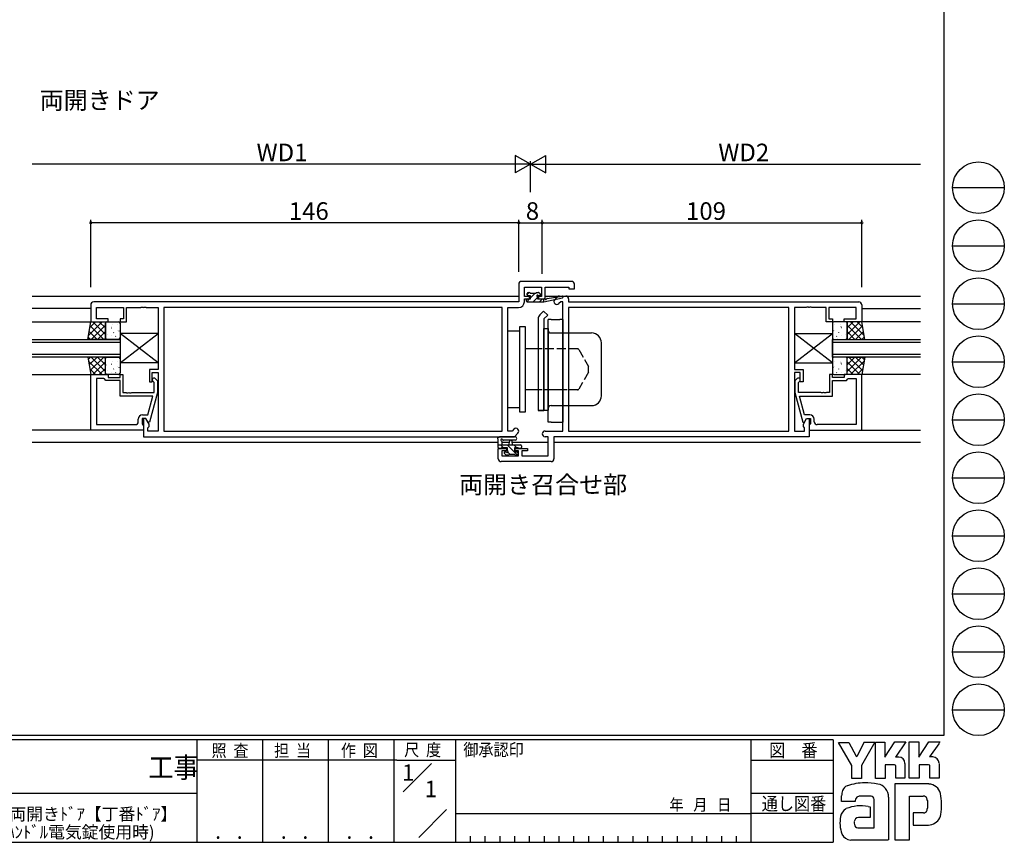
# Model space of a CAD drawing. Extents: x 0 to 793, y 0 to 564.
# Drawn here: x 458 to 793, y 0 to 281 of the extents above; entities that cross this region are included whole.
import ezdxf
from ezdxf.enums import TextEntityAlignment as Align

# ---------------------------------------------------------------- set-up
doc = ezdxf.new("R2010")
doc.units = 0
doc.linetypes.add('YCENTER_1', pattern=[13, 10, -1, 1, -1])
doc.linetypes.add('YHIDDEN_1', pattern=[4, 3, -1])
for name, color, linetype in [('USER1', 3, 'CONTINUOUS'), ('YKK_11', 7, 'CONTINUOUS'), ('YKK_12', 2, 'CONTINUOUS'), ('YKK_13', 4, 'CONTINUOUS'), ('YKK_D', 6, 'CONTINUOUS'), ('YKK_ZWAK', 7, 'CONTINUOUS')]:
    doc.layers.add(name, color=color, linetype=linetype)
doc.styles.get("Standard").update_dxf_attribs({"font": 'ROMANS.SHX', "bigfont": 'EXTFONT.SHX'})
doc.styles.add('YKK_OSSTYLE1', font='romans.shx', dxfattribs={"width": 0.9, "bigfont": 'EXTFONT.SHX'})

# ---------------------------------------------------------------- blocks, each defined once
blk = doc.blocks.new('A201')
at = {"layer": 'YKK_ZWAK', "color": 254, "linetype": 'Continuous'}
for p, q in [((571, 410), (571, 35)), ((571, 35), (21, 35)), ((544, 34), (21, 34)), ((389, 34), (389, 9)), ((437, 34), (437, 9)), ((452, 34), (452, 9)), ((524, 34), (524, 9)), ((544, 34), (544, 9)), ((548.59, 27.71), (545.31, 33.35)), ((545.31, 33.35), (547.82, 33.35)), ((547.82, 33.35), (549.62, 29.99)), ((551.6, 33.43), (549.77, 29.88)), ((554.19, 33.43), (550.95, 27.7)), ((551.6, 33.43), (554.19, 33.43)), ((554.33, 24.55), (554.33, 33.41)), ((554.33, 33.41), (556.63, 33.41)), ((556.63, 29.77), (559.04, 33.45)), ((556.63, 33.41), (556.63, 29.77)), ((559.04, 33.45), (561.77, 33.45)), ((561.77, 33.45), (559.24, 29.78)), ((562.55, 24.63), (562.55, 33.49)), ((562.55, 33.49), (564.89, 33.49)), ((564.89, 29.78), (567.34, 33.49)), ((564.89, 33.49), (564.89, 29.78)), ((567.34, 33.49), (570.04, 33.49)), ((569.77, 33.02), (567.54, 29.84)), ((570.04, 33.49), (569.77, 33.02)), ((549.62, 29.99), (549.77, 29.88)), ((559.99, 29.78), (559.24, 29.78)), ((568.29, 29.84), (567.54, 29.84)), ((548.59, 24.53), (548.59, 27.71)), ((550.95, 27.7), (550.95, 24.53)), ((558.98, 27.87), (556.7, 27.87)), ((556.7, 27.87), (556.7, 24.55)), ((559.29, 27.75), (558.98, 27.87)), ((559.29, 24.61), (559.29, 27.75)), ((561.53, 28.24), (561.53, 24.61)), ((567.26, 27.89), (564.99, 27.89)), ((564.99, 27.89), (564.99, 24.63)), ((567.57, 27.77), (567.26, 27.89)), ((567.57, 24.65), (567.57, 27.77)), ((569.83, 28.24), (569.83, 24.65)), ((550.95, 24.53), (548.59, 24.53)), ((556.7, 24.55), (554.33, 24.55)), ((561.53, 24.61), (559.29, 24.61)), ((564.99, 24.63), (562.55, 24.63)), ((567.57, 24.68), (567.61, 24.65)), ((569.83, 24.65), (567.57, 24.65)), ((559.02, 23.22), (559.02, 9.57)), ((567.3, 23.22), (559.02, 23.22)), ((524, 21), (544, 21)), ((546.08, 18.95), (546.08, 20.33)), ((553.25, 20.28), (550.61, 20.23)), ((554.02, 12.52), (554.02, 19.47)), ((557.51, 20.01), (557.51, 9.59)), ((562.61, 9.57), (562.61, 20.24)), ((562.61, 20.24), (565.93, 20.24)), ((549.41, 18.95), (546.08, 18.95)), ((552.55, 17.73), (553.05, 17.62)), ((553.05, 17.62), (553.05, 15.05)), ((566.98, 19.17), (566.99, 17.29)), ((452, 16), (524, 16)), ((553.05, 15.05), (550.2, 15.05)), ((566.01, 16.15), (563.48, 16.15)), ((563.48, 16.15), (563.48, 13.2)), ((550, 12.52), (554.02, 12.52)), ((553.71, 12.52), (553.96, 12.52)), ((554.02, 12.52), (554.02, 12.52)), ((563.48, 13.2), (567.28, 13.2)), ((567.28, 13.2), (568.06, 13.37)), ((21, 9), (544, 9)), ((549.41, 9.53), (548.34, 9.53)), ((557.28, 9.55), (549.41, 9.53)), ((557.51, 9.59), (557.28, 9.55)), ((559.02, 9.57), (562.05, 9.57)), ((562.05, 9.57), (562.61, 9.57))]:
    blk.add_line(p, q, dxfattribs=at)
at = {"layer": 'YKK_ZWAK', "color": 8, "linetype": 'Continuous'}
for p, q in [((573.13, 168.56), (585.73, 168.56)), ((573.13, 154.42), (585.73, 154.42)), ((573.13, 140.28), (585.73, 140.28)), ((573.13, 126.14), (585.73, 126.14)), ((573.13, 112), (585.73, 112)), ((573.13, 97.86), (585.73, 97.86)), ((573.13, 83.72), (585.73, 83.72)), ((573.13, 69.58), (585.73, 69.58)), ((573.13, 55.44), (585.73, 55.44)), ((573.13, 41.3), (585.73, 41.3))]:
    blk.add_line(p, q, dxfattribs=at)
at = {"layer": 'YKK_ZWAK', "color": 131, "linetype": 'Continuous'}
for p, q in [((405, 34), (405, 9)), ((421, 34), (421, 9)), ((437.7, 29), (389, 29)), ((437.7, 29), (452, 29)), ((524, 29), (544, 29)), ((439.26, 21.33), (446.19, 28.25)), ((297, 21), (389, 21)), ((443.05, 10.18), (449.85, 16.98)), ((544, 16), (524, 16)), ((455.6, 10.5), (455.6, 9)), ((459.2, 10.5), (459.2, 9)), ((462.8, 10.5), (462.8, 9)), ((466.4, 10.5), (466.4, 9)), ((470, 10.5), (470, 9)), ((473.6, 10.5), (473.6, 9)), ((477.2, 10.5), (477.2, 9)), ((480.8, 10.5), (480.8, 9)), ((484.4, 10.5), (484.4, 9)), ((488, 10.5), (488, 9)), ((491.6, 10.5), (491.6, 9)), ((495.2, 10.5), (495.2, 9)), ((498.8, 10.5), (498.8, 9)), ((502.4, 10.5), (502.4, 9)), ((506, 10.5), (506, 9)), ((509.6, 10.5), (509.6, 9)), ((513.2, 10.5), (513.2, 9)), ((516.8, 10.5), (516.8, 9)), ((520.4, 10.5), (520.4, 9))]:
    blk.add_line(p, q, dxfattribs=at)
at = {"layer": 'YKK_ZWAK', "color": 8, "linetype": 'Continuous'}
for centre in [(579.43, 168.56), (579.43, 154.42), (579.43, 140.28), (579.43, 126.14), (579.43, 112), (579.43, 97.86), (579.43, 83.72), (579.43, 69.58), (579.43, 55.44), (579.43, 41.3)]:
    blk.add_circle(centre, 6.3, dxfattribs=at)
at = {"layer": 'YKK_ZWAK', "color": 254, "linetype": 'Continuous'}
for centre, radius, start, end in [((559.99, 28.24), 1.54, 0.0017, 89.996), ((568.29, 28.29), 1.54, 0.0017, 89.996), ((549.69, 20.31), 3.6, 158.4108, 179.7178), ((548, 21.1), 1.75, 109.0213, 161.5126), ((551.66, 10.86), 12.63, 89.8916, 109.3085), ((552.03, 8.67), 14.82, 78.7801, 91.4694), ((554.38, 20.07), 3.18, 40.6642, 80.3169), ((554.22, 20.08), 3.29, 358.7806, 38.7656), ((567.19, 20.11), 3.1, 14.4457, 87.0875), ((550.91, 18.99), 1.51, 138.4638, 181.7136), ((550.51, 19.02), 1.21, 85.5055, 126.7804), ((552.9, 19.18), 1.16, 14.7552, 72.4499), ((566.05, 19.37), 0.878, 16.4312, 96.9166), ((564.38, 18.85), 2.62, 4.9342, 17.0355), ((555.55, 18.15), 14.9, 350.9903, 10.6762), ((548.59, 14.77), 2.79, 121.8271, 169.0847), ((550.8, 8.39), 9.51, 79.381, 112.0583), ((566.01, 17.08), 0.933, 269.9547, 342.9014), ((564.36, 17.54), 2.64, 343.6902, 354.7536), ((553.61, 13.72), 7.92, 168.7637, 199.8008), ((550.21, 14.01), 1.03, 90.3395, 178.0364), ((567.24, 16.32), 3.07, 285.4429, 349.9045), ((550.84, 13.77), 1.69, 171.082, 216.7192), ((550.18, 13.6), 1.09, 230.9728, 260.7549), ((548.6, 12.25), 2.73, 207.3144, 263.5946)]:
    blk.add_arc(centre, radius, start, end, dxfattribs=at)
at = {"layer": 'YKK_ZWAK', "color": 131, "linetype": 'Continuous', "style": 'YKK_OSSTYLE1', "width": 0.9}
for s, height, p in [('照  査', 3, (392.56, 29.87)), ('担  当', 3, (407.82, 29.87)), ('作  図', 3, (424.09, 29.88)), ('尺  度', 3, (439.51, 30.04)), ('御承認印', 3, (453.91, 30.05)), ('図\u3000番', 3.2, (528.43, 29.81)), ('年   月   日', 2.828, (504.13, 16.74)), ('通し図番', 3.2, (526.63, 16.8)), (' ． ．', 3.5, (392.18, 9.75)), (' ． ．', 3.5, (408.18, 9.75)), (' ． ．', 3.5, (424.18, 9.75))]:
    blk.add_text(s, height=height, dxfattribs=at).set_placement(p)
at = {"layer": 'YKK_ZWAK', "color": 254, "linetype": 'Continuous', "style": 'YKK_OSSTYLE1', "width": 0.9}
blk.add_text('工事', height=5, dxfattribs=at).set_placement((377.17, 24.75))

msp = doc.modelspace()

# ---------------------------------------------------------------- linework, layer by layer
at = {"layer": 'YKK_11', "color": 0, "linetype": 'ByBlock', "lineweight": -2}
for p, q in [((627.8, 190.4), (627.8, 184.4)), ((645.8, 191.4), (628.8, 191.4)), ((629.73, 186.2), (629.73, 189.47)), ((629.73, 189.47), (635.6, 189.47)), ((635.6, 189.47), (635.6, 186.2)), ((636.8, 185.4), (636.8, 189.47)), ((636.8, 189.47), (644.87, 189.47)), ((644.87, 189.47), (644.87, 188.9)), ((644.87, 188.9), (646.8, 188.9)), ((646.8, 188.9), (646.8, 190.4)), ((631.5, 186.2), (629.73, 186.2)), ((629.73, 184.47), (629.73, 185.4)), ((629.73, 185.4), (631.5, 185.4)), ((631.5, 185.4), (631.5, 186.2)), ((635.6, 186.2), (634.5, 186.2)), ((634.5, 186.2), (634.5, 185.4)), ((634.5, 185.4), (636.8, 185.4)), ((640.08, 185.18), (641.01, 186.11)), ((641.71, 186.4), (643.8, 186.4)), ((644.8, 185.4), (644.8, 184.4)), ((481.8, 183.4), (481.8, 177.6)), ((627.8, 184.4), (482.8, 184.4)), ((483.73, 178.6), (483.73, 182.47)), ((483.73, 182.47), (493, 182.47)), ((493, 182.47), (493, 178.6)), ((494, 177.6), (494, 182.47)), ((494, 182.47), (498.84, 182.47)), ((498.84, 182.47), (499.03, 182.59)), ((499.03, 182.59), (499.57, 182.59)), ((499.57, 182.59), (499.76, 182.47)), ((499.76, 182.47), (499.84, 182.47)), ((499.84, 182.47), (500.03, 182.59)), ((500.03, 182.59), (500.57, 182.59)), ((500.57, 182.59), (500.76, 182.47)), ((500.76, 182.47), (504.8, 182.47)), ((504.8, 182.47), (504.8, 161.3)), ((622.17, 182.47), (506.73, 182.47)), ((506.73, 182.47), (506.73, 140.33)), ((622.17, 182.47), (506.73, 182.47)), ((622.17, 140.33), (622.17, 182.47)), ((624.1, 140.33), (624.1, 182.47)), ((624.1, 182.47), (627.73, 182.47)), ((642.1, 184.47), (641.45, 183.82)), ((642.8, 184.47), (642.1, 184.47)), ((642.8, 140.33), (642.8, 184.47)), ((719.87, 182.47), (644.73, 182.47)), ((644.73, 182.47), (644.73, 140.33)), ((719.87, 182.47), (644.73, 182.47)), ((644.8, 184.4), (743.8, 184.4)), ((719.87, 140.33), (719.87, 182.47)), ((725.84, 182.47), (721.8, 182.47)), ((721.8, 182.47), (721.8, 161.3)), ((726.03, 182.59), (725.84, 182.47)), ((726.57, 182.59), (726.03, 182.59)), ((726.76, 182.47), (726.57, 182.59)), ((726.84, 182.47), (726.76, 182.47)), ((727.03, 182.59), (726.84, 182.47)), ((727.57, 182.59), (727.03, 182.59)), ((727.76, 182.47), (727.57, 182.59)), ((732.6, 182.47), (727.76, 182.47)), ((732.6, 177.6), (732.6, 182.47)), ((742.87, 182.47), (733.6, 182.47)), ((733.6, 182.47), (733.6, 178.6)), ((742.87, 178.6), (742.87, 182.47)), ((744.8, 183.4), (744.8, 177.6)), ((487.8, 178.6), (483.73, 178.6)), ((487.8, 177.6), (487.8, 178.6)), ((493, 178.6), (491.8, 178.6)), ((491.8, 178.6), (491.8, 177.6)), ((733.6, 178.6), (734.8, 178.6)), ((734.8, 178.6), (734.8, 177.6)), ((738.8, 177.6), (738.8, 178.6)), ((738.8, 178.6), (742.87, 178.6)), ((481.8, 177.6), (487.8, 177.6)), ((491.8, 177.6), (494, 177.6)), ((734.8, 177.6), (732.6, 177.6)), ((744.8, 177.6), (738.8, 177.6)), ((504.8, 161.3), (501.8, 161.3)), ((501.8, 161.3), (501.8, 157.1)), ((721.8, 161.3), (724.8, 161.3)), ((724.8, 161.3), (724.8, 157.1)), ((481.8, 140.6), (481.8, 159.6)), ((481.8, 159.6), (487.8, 159.6)), ((483.73, 158.3), (483.73, 142.53)), ((486.3, 158.3), (483.73, 158.3)), ((483.73, 158.3), (483.73, 142.53)), ((486.5, 158.1), (486.3, 158.3)), ((487, 157.6), (486.5, 158.1)), ((487.8, 159.6), (487.8, 158.6)), ((487.8, 158.6), (491.8, 158.6)), ((491.8, 158.6), (491.8, 159.6)), ((491.8, 159.6), (492.8, 159.6)), ((492.8, 159.6), (492.8, 153.5)), ((502.8, 157.1), (502.8, 160.3)), ((502.8, 160.3), (504.8, 160.3)), ((503.82, 158.22), (504.6, 157.45)), ((504.8, 160.3), (504.8, 140.33)), ((723.8, 160.3), (721.8, 160.3)), ((721.8, 160.3), (721.8, 140.33)), ((722.78, 158.22), (722, 157.45)), ((723.8, 157.1), (723.8, 160.3)), ((734.8, 159.6), (733.8, 159.6)), ((733.8, 159.6), (733.8, 153.5)), ((734.8, 158.6), (734.8, 159.6)), ((738.8, 158.6), (734.8, 158.6)), ((744.8, 159.6), (738.8, 159.6)), ((738.8, 159.6), (738.8, 158.6)), ((739.6, 157.6), (740.1, 158.1)), ((740.1, 158.1), (740.3, 158.3)), ((740.3, 158.3), (742.87, 158.3)), ((742.87, 158.3), (742.87, 142.53)), ((742.87, 158.3), (742.87, 142.53)), ((744.8, 140.6), (744.8, 159.6)), ((491.8, 157.6), (487, 157.6)), ((491.8, 152.2), (491.8, 157.6)), ((501.8, 157.1), (502.8, 157.1)), ((503.4, 156.95), (502.98, 157.38)), ((503.4, 153.5), (503.4, 156.95)), ((504.6, 157.45), (504.6, 153.5)), ((722, 157.45), (722, 153.5)), ((723.2, 156.95), (723.62, 157.38)), ((723.2, 153.5), (723.2, 156.95)), ((724.8, 157.1), (723.8, 157.1)), ((734.8, 152.2), (734.8, 157.6)), ((734.8, 157.6), (739.6, 157.6)), ((503.01, 152.2), (491.8, 152.2)), ((492.8, 153.5), (493.84, 153.5)), ((493.84, 153.5), (494.03, 153.38)), ((494.03, 153.38), (494.57, 153.38)), ((494.57, 153.38), (494.76, 153.5)), ((494.76, 153.5), (494.84, 153.5)), ((494.84, 153.5), (495.03, 153.38)), ((495.03, 153.38), (495.57, 153.38)), ((495.57, 153.38), (495.76, 153.5)), ((495.76, 153.5), (503.4, 153.5)), ((501.32, 145.9), (503.01, 152.2)), ((504.6, 153.5), (501.89, 143.4)), ((722, 153.5), (724.71, 143.4)), ((730.84, 153.5), (723.2, 153.5)), ((725.28, 145.9), (723.59, 152.2)), ((723.59, 152.2), (734.8, 152.2)), ((731.03, 153.38), (730.84, 153.5)), ((731.57, 153.38), (731.03, 153.38)), ((731.76, 153.5), (731.57, 153.38)), ((731.84, 153.5), (731.76, 153.5)), ((732.03, 153.38), (731.84, 153.5)), ((732.57, 153.38), (732.03, 153.38)), ((732.76, 153.5), (732.57, 153.38)), ((733.8, 153.5), (732.76, 153.5)), ((500.6, 144.6), (499.3, 144.6)), ((499.3, 144.6), (499.3, 142.8)), ((499.5, 145.9), (501.32, 145.9)), ((500.6, 144.6), (499.8, 144.6)), ((499.8, 144.6), (499.8, 138.4)), ((501.73, 142.64), (500.6, 144.6)), ((501.29, 143.4), (500.6, 144.6)), ((724.87, 142.64), (726, 144.6)), ((727.1, 145.9), (725.28, 145.9)), ((725.31, 143.4), (726, 144.6)), ((726, 144.6), (726.8, 144.6)), ((726, 144.6), (727.3, 144.6)), ((726.8, 144.6), (726.8, 138.4)), ((727.3, 144.6), (727.3, 142.8)), ((483.73, 142.53), (497, 142.53)), ((498, 143.53), (498, 144.4)), ((499.3, 142.8), (499.5, 142.6)), ((499.5, 142.6), (499.8, 142.3)), ((499.8, 142.3), (499.8, 140.6)), ((501.89, 143.4), (501.29, 143.4)), ((501.3, 141.4), (501.73, 141.83)), ((501.3, 140.33), (501.3, 141.4)), ((501.73, 141.83), (501.73, 142.64)), ((724.71, 143.4), (725.31, 143.4)), ((724.87, 141.83), (724.87, 142.64)), ((725.3, 141.4), (724.87, 141.83)), ((725.3, 140.33), (725.3, 141.4)), ((727.1, 142.6), (726.8, 142.3)), ((726.8, 142.3), (726.8, 140.6)), ((727.3, 142.8), (727.1, 142.6)), ((728.6, 143.53), (728.6, 144.4)), ((742.87, 142.53), (729.6, 142.53)), ((499.8, 140.6), (481.8, 140.6)), ((499.8, 138.4), (626.3, 138.4)), ((504.8, 140.33), (501.3, 140.33)), ((506.73, 140.33), (622.17, 140.33)), ((625.5, 140.33), (624.1, 140.33)), ((626.15, 140.98), (625.5, 140.33)), ((626.3, 138.4), (627.52, 139.62)), ((636.77, 140.33), (642.8, 140.33)), ((637.87, 138.4), (636.77, 138.4)), ((637.87, 131.83), (637.87, 138.4)), ((726.8, 138.4), (639.8, 138.4)), ((639.8, 138.4), (639.8, 130.9)), ((644.73, 140.33), (719.87, 140.33)), ((721.8, 140.33), (725.3, 140.33)), ((726.8, 140.6), (744.8, 140.6)), ((620.8, 130.9), (620.8, 134.4)), ((620.8, 134.4), (623.6, 134.4)), ((623.6, 134.4), (623.6, 133.6)), ((626.6, 133.6), (626.6, 134.4)), ((626.6, 134.4), (630.8, 134.4)), ((630.8, 134.4), (630.8, 133.6)), ((623.6, 133.6), (622, 133.6)), ((622, 133.6), (622, 131.83)), ((622, 131.83), (627.7, 131.83)), ((627.7, 133.6), (626.6, 133.6)), ((627.7, 131.83), (627.7, 133.6)), ((630.8, 133.6), (628.9, 133.6)), ((628.9, 133.6), (628.9, 131.83)), ((628.9, 131.83), (637.87, 131.83)), ((638.8, 129.9), (621.8, 129.9))]:
    msp.add_line(p, q, dxfattribs=at)
for centre, radius, start, end in [((628.8, 190.4), 1, 90, 180), ((645.8, 190.4), 1, 0, 90), ((640.77, 184.5), 0.965, 135, 315), ((641.71, 185.4), 1, 90, 135), ((643.8, 185.4), 1, 0, 90), ((482.8, 183.4), 1, 90, 180), ((627.73, 184.47), 2, 270, 360), ((743.8, 183.4), 1, 0, 90), ((503.4, 157.8), 0.6, 45, 225), ((723.2, 157.8), 0.6, 315, 135), ((499.5, 144.4), 1.5, 90, 180), ((727.1, 144.4), 1.5, 0, 90), ((497, 143.53), 1, 270, 360), ((626.84, 140.3), 0.965, 315, 135), ((729.6, 143.53), 1, 180, 270), ((636.77, 139.37), 0.965, 90, 270), ((621.8, 130.9), 1, 180, 270), ((638.8, 130.9), 1, 270, 360)]:
    msp.add_arc(centre, radius, start, end, dxfattribs=at)
at = {"layer": 'YKK_12'}
for p, q in [((461.8, 186.4), (627.8, 186.4)), ((629.75, 186.4), (631.8, 186.4)), ((633.97, 186.4), (635.58, 186.4)), ((636.8, 186.4), (764.8, 186.4)), ((481.8, 182.2), (461.8, 182.2)), ((744.8, 182.2), (764.8, 182.2)), ((461.8, 177.6), (481.8, 177.6)), ((764.8, 177.6), (744.8, 177.6)), ((461.8, 159.6), (481.8, 159.6)), ((764.8, 159.6), (744.8, 159.6)), ((481.8, 140.6), (461.8, 140.6)), ((744.8, 140.6), (764.8, 140.6)), ((620.8, 136.4), (461.8, 136.4)), ((624.57, 136.4), (622, 136.4)), ((637.87, 136.4), (625.63, 136.4)), ((764.8, 136.4), (639.8, 136.4))]:
    msp.add_line(p, q, dxfattribs=at)
at = {"layer": 'YKK_12', "linetype": 'Continuous'}
for p, q in [((461.8, 171.6), (491.8, 171.6)), ((491.8, 171.6), (491.8, 165.6)), ((734.8, 165.6), (734.8, 171.6)), ((734.8, 171.6), (764.8, 171.6)), ((491.8, 170.6), (461.8, 170.6)), ((764.8, 170.6), (734.8, 170.6)), ((461.8, 166.6), (491.8, 166.6)), ((491.8, 165.6), (461.8, 165.6)), ((734.8, 166.6), (764.8, 166.6)), ((764.8, 165.6), (734.8, 165.6))]:
    msp.add_line(p, q, dxfattribs=at)
at = {"layer": 'YKK_13'}
for p, q in [((630.4, 184.7), (630.4, 185.1)), ((630.5, 184.48), (631.42, 185.4)), ((630.7, 186.93), (631.37, 187.6)), ((630.7, 186.8), (630.7, 187.3)), ((630.7, 185.4), (631.8, 185.4)), ((631, 187.6), (631.5, 187.6)), ((631.8, 186.5), (631, 186.5)), ((631.7, 187.4), (633.7, 187.4)), ((631.8, 185.78), (633.42, 187.4)), ((631.8, 185.4), (631.8, 186.5)), ((632.66, 184.4), (634.2, 185.94)), ((633.9, 187.6), (634.5, 187.6)), ((634.2, 186.04), (634.2, 185.4)), ((634.2, 185.4), (636.4, 185.4)), ((635, 186.5), (634.66, 186.5)), ((634.71, 187.51), (635.21, 187.01)), ((634.76, 186.5), (635.24, 186.98)), ((634.91, 184.4), (635.91, 185.4)), ((636.4, 184.4), (642.66, 185.81)), ((636.4, 185.4), (636.49, 185.41)), ((636.4, 184.4), (636.4, 185.4)), ((637.51, 185.58), (642.55, 186.4)), ((630.7, 184.4), (636.4, 184.4)), ((634.4, 178.57), (634.4, 147.4)), ((636.29, 181.29), (634.99, 179.99)), ((637.7, 179.87), (636.29, 181.29)), ((637.7, 179.87), (636.4, 178.57)), ((636.4, 178.57), (636.4, 147.4)), ((637.8, 143.4), (637.8, 178.4)), ((638.8, 178.4), (637.8, 178.4)), ((638.8, 178.4), (641.8, 178.4)), ((642.8, 178.4), (641.8, 178.4)), ((642.8, 178.4), (642.8, 143.4)), ((480.8, 171.6), (481.8, 177.6)), ((481.03, 172.98), (485.65, 177.6)), ((481.48, 175.67), (483.41, 177.6)), ((481.57, 176.25), (486.22, 171.6)), ((481.8, 177.6), (486.8, 177.6)), ((481.9, 171.6), (486.8, 176.5)), ((482.47, 177.6), (486.8, 173.27)), ((484.71, 177.6), (486.8, 175.51)), ((486.8, 177.6), (486.8, 171.6)), ((486.8, 172.1), (486.8, 177.1)), ((486.99, 175.31), (487.01, 175.35)), ((487.3, 177.6), (491.3, 177.6)), ((488.77, 175.53), (488.86, 175.57)), ((488.88, 175.9), (488.9, 175.95)), ((489.06, 176.57), (489.07, 176.58)), ((491.07, 176.55), (491.09, 176.59)), ((491.08, 174.78), (491.09, 174.79)), ((491.8, 177.1), (491.8, 172.1)), ((628.1, 175.9), (628.1, 146.9)), ((630.1, 175.9), (628.1, 175.9)), ((630.1, 161.4), (630.1, 175.9)), ((636.4, 147.5), (636.4, 175.3)), ((636.4, 175.3), (637.8, 175.3)), ((637.8, 175.3), (637.8, 147.5)), ((734.8, 177.1), (734.8, 172.1)), ((739.3, 177.6), (735.3, 177.6)), ((735.53, 176.55), (735.51, 176.59)), ((735.52, 174.78), (735.51, 174.79)), ((737.54, 176.57), (737.53, 176.58)), ((737.72, 175.9), (737.7, 175.95)), ((737.83, 175.53), (737.74, 175.57)), ((739.61, 175.31), (739.59, 175.35)), ((744.13, 177.6), (739.8, 173.27)), ((741.89, 177.6), (739.8, 175.51)), ((744.8, 177.6), (739.8, 177.6)), ((739.8, 177.6), (739.8, 171.6)), ((739.8, 172.1), (739.8, 177.1)), ((744.7, 171.6), (739.8, 176.5)), ((745.03, 176.25), (740.38, 171.6)), ((745.57, 172.98), (740.95, 177.6)), ((745.12, 175.67), (743.19, 177.6)), ((745.8, 171.6), (744.8, 177.6)), ((486.8, 171.6), (480.8, 171.6)), ((480.93, 172.4), (481.73, 171.6)), ((481.25, 174.32), (483.98, 171.6)), ((484.14, 171.6), (486.8, 174.26)), ((486.39, 171.6), (486.8, 172.01)), ((486.89, 174.63), (486.9, 174.63)), ((491.3, 171.6), (487.3, 171.6)), ((487.42, 173.23), (487.44, 173.28)), ((488.88, 172.81), (488.88, 172.81)), ((489.61, 173.88), (489.64, 173.92)), ((490.04, 171.8), (490.07, 171.85)), ((490.29, 172.64), (490.38, 172.68)), ((491.5, 174.47), (491.53, 174.51)), ((628.1, 174.4), (624.1, 174.4)), ((636.4, 172.9), (636.4, 149.9)), ((638.8, 173.8), (652.6, 173.8)), ((735.1, 174.47), (735.07, 174.51)), ((735.3, 171.6), (739.3, 171.6)), ((736.31, 172.64), (736.22, 172.68)), ((736.56, 171.8), (736.53, 171.85)), ((736.99, 173.88), (736.96, 173.92)), ((737.72, 172.81), (737.72, 172.81)), ((739.18, 173.23), (739.16, 173.28)), ((739.71, 174.63), (739.7, 174.63)), ((742.46, 171.6), (739.8, 174.26)), ((740.21, 171.6), (739.8, 172.01)), ((739.8, 171.6), (745.8, 171.6)), ((745.35, 174.32), (742.62, 171.6)), ((745.67, 172.4), (744.87, 171.6)), ((632.9, 168.4), (630.1, 168.4)), ((656, 152.4), (656, 170.4)), ((480.8, 165.6), (481.8, 159.6)), ((486.8, 165.6), (480.8, 165.6)), ((480.93, 164.8), (481.73, 165.6)), ((481.25, 162.88), (483.98, 165.6)), ((481.57, 160.95), (486.22, 165.6)), ((481.9, 165.6), (486.8, 160.7)), ((484.14, 165.6), (486.8, 162.94)), ((486.39, 165.6), (486.8, 165.19)), ((486.8, 159.6), (486.8, 165.6)), ((486.8, 160.1), (486.8, 165.1)), ((487.3, 165.6), (491.3, 165.6)), ((488.45, 165.58), (488.46, 165.6)), ((491.8, 165.1), (491.8, 160.1)), ((734.8, 165.1), (734.8, 160.1)), ((739.3, 165.6), (735.3, 165.6)), ((738.15, 165.58), (738.14, 165.6)), ((739.8, 159.6), (739.8, 165.6)), ((739.8, 165.6), (745.8, 165.6)), ((744.7, 165.6), (739.8, 160.7)), ((742.46, 165.6), (739.8, 162.94)), ((740.21, 165.6), (739.8, 165.19)), ((739.8, 160.1), (739.8, 165.1)), ((745.03, 160.95), (740.38, 165.6)), ((745.35, 162.88), (742.62, 165.6)), ((745.8, 165.6), (744.8, 159.6)), ((745.67, 164.8), (744.87, 165.6)), ((481.03, 164.22), (485.65, 159.6)), ((481.48, 161.53), (483.41, 159.6)), ((482.47, 159.6), (486.8, 163.93)), ((484.71, 159.6), (486.8, 161.69)), ((486.89, 162.23), (486.9, 162.23)), ((486.99, 162.91), (487.01, 162.95)), ((488.77, 163.13), (488.86, 163.17)), ((488.88, 163.5), (488.9, 163.55)), ((489.06, 164.17), (489.07, 164.18)), ((489.61, 161.48), (489.64, 161.52)), ((491.07, 164.15), (491.09, 164.19)), ((491.08, 162.38), (491.09, 162.39)), ((491.5, 162.07), (491.53, 162.11)), ((630.1, 146.9), (630.1, 161.4)), ((735.1, 162.07), (735.07, 162.11)), ((735.53, 164.15), (735.51, 164.19)), ((735.52, 162.38), (735.51, 162.39)), ((736.99, 161.48), (736.96, 161.52)), ((737.54, 164.17), (737.53, 164.18)), ((737.72, 163.5), (737.7, 163.55)), ((737.83, 163.13), (737.74, 163.17)), ((739.61, 162.91), (739.59, 162.95)), ((739.71, 162.23), (739.7, 162.23)), ((744.13, 159.6), (739.8, 163.93)), ((741.89, 159.6), (739.8, 161.69)), ((745.57, 164.22), (740.95, 159.6)), ((745.12, 161.53), (743.19, 159.6)), ((481.8, 159.6), (486.8, 159.6)), ((491.3, 159.6), (487.3, 159.6)), ((487.42, 160.83), (487.44, 160.88)), ((488.88, 160.41), (488.88, 160.41)), ((490.29, 160.24), (490.38, 160.28)), ((735.3, 159.6), (739.3, 159.6)), ((736.31, 160.24), (736.22, 160.28)), ((737.72, 160.41), (737.72, 160.41)), ((739.18, 160.83), (739.16, 160.88)), ((744.8, 159.6), (739.8, 159.6)), ((632.9, 154.4), (630.1, 154.4)), ((624.1, 148.4), (628.1, 148.4)), ((637.8, 147.5), (637.8, 148)), ((638.8, 149), (652.6, 149)), ((628.1, 146.9), (630.1, 146.9)), ((636.4, 147.4), (634.4, 147.4)), ((634.4, 147.4), (636.4, 147.4)), ((636.4, 147.5), (637.8, 147.5)), ((638.8, 143.4), (637.8, 143.4)), ((638.8, 143.4), (641.8, 143.4)), ((641.8, 143.4), (642.8, 143.4)), ((626.53, 138.4), (621.36, 138.4)), ((620.8, 134.7), (620.8, 137.38)), ((620.8, 135.6), (628.4, 135.6)), ((621.7, 134.4), (621.1, 134.4)), ((622.6, 134.6), (621.6, 135.6)), ((623.9, 134.6), (621.9, 134.6)), ((622, 136.78), (622, 135.6)), ((626.53, 137.2), (622.57, 137.2)), ((627.32, 132.13), (623.85, 135.6)), ((623.9, 133.66), (623.9, 134.6)), ((624.5, 135.6), (624.6, 136.74)), ((625.7, 135.6), (625.6, 136.74)), ((627.09, 134.6), (626.09, 135.6)), ((627.6, 134.6), (626.3, 134.6)), ((626.3, 134.6), (626.3, 133.2)), ((628.4, 134.4), (627.8, 134.4)), ((628.7, 135.24), (628.34, 135.6)), ((628.7, 135.3), (628.7, 134.7)), ((623.39, 132.19), (622.89, 132.69)), ((623.1, 133.2), (623.44, 133.2)), ((624.2, 132.1), (623.6, 132.1)), ((624.9, 132.3), (624.12, 133.08)), ((626.5, 132.3), (624.4, 132.3)), ((626.3, 133.2), (627.2, 133.2)), ((627.2, 132.1), (626.7, 132.1)), ((627.5, 132.9), (627.5, 132.4))]:
    msp.add_line(p, q, dxfattribs=at)
at = {"layer": 'YKK_13', "linetype": 'ByBlock', "lineweight": -2}
for p, q in [((504.8, 163.6), (491.8, 173.6)), ((491.8, 173.6), (491.8, 163.6)), ((491.8, 163.6), (504.8, 173.6)), ((504.8, 173.6), (491.8, 173.6)), ((504.8, 173.6), (504.8, 163.6)), ((721.8, 163.6), (734.8, 173.6)), ((734.8, 163.6), (721.8, 173.6)), ((721.8, 173.6), (721.8, 163.6)), ((721.8, 173.6), (734.8, 173.6)), ((734.8, 173.6), (734.8, 163.6)), ((504.8, 163.6), (491.8, 163.6)), ((721.8, 163.6), (734.8, 163.6))]:
    msp.add_line(p, q, dxfattribs=at)
at = {"layer": 'YKK_13', "linetype": 'YHIDDEN_1'}
for p, q in [((647.81, 168.4), (632.9, 168.4)), ((648.24, 168.15), (651.6, 162.4)), ((651.6, 160.4), (651.6, 162.4)), ((651.6, 160.4), (648.24, 154.65)), ((647.81, 154.4), (632.9, 154.4))]:
    msp.add_line(p, q, dxfattribs=at)
at = {"layer": 'YKK_13', "linetype": 'YCENTER_1'}
msp.add_line((644.3, 154.4), (636.3, 154.4), dxfattribs=at)
at = {"layer": 'YKK_13'}
for centre, radius, start, end in [((630.7, 185.1), 0.3, 90, 180), ((631, 187.3), 0.3, 90, 180), ((631, 186.8), 0.3, 180, 270), ((631.5, 187.4), 0.2, 0, 90), ((633.9, 187.4), 0.2, 90, 180), ((634.2, 186.5), 0.25, 33.0557, 236.9443), ((633.9, 186.04), 0.3, 0, 56.9443), ((634.66, 186.8), 0.3, 213.0557, 270), ((634.5, 187.3), 0.3, 45, 90), ((635, 186.8), 0.3, 270, 45), ((636.53, 185.12), 0.3, 39.1975, 99.1975), ((637, 185.5), 0.3, 219.1975, 339.1975), ((637.56, 185.28), 0.3, 99.1975, 159.1975), ((642.6, 186.1), 0.3, 282.6586, 99.1975), ((630.7, 184.7), 0.3, 180, 270), ((636.4, 178.57), 2, 135, 180), ((487.3, 177.1), 0.5, 90, 180), ((491.3, 177.1), 0.5, 0, 90), ((638.8, 174.8), 1, 180, 270), ((735.3, 177.1), 0.5, 90, 180), ((739.3, 177.1), 0.5, 360, 90), ((487.3, 172.1), 0.5, 180, 270), ((491.3, 172.1), 0.5, 270, 360), ((652.6, 170.4), 3.4, 0, 90), ((735.3, 172.1), 0.5, 180, 270), ((739.3, 172.1), 0.5, 270, 0), ((487.3, 165.1), 0.5, 90, 180), ((491.3, 165.1), 0.5, 0, 90), ((735.3, 165.1), 0.5, 90, 180), ((739.3, 165.1), 0.5, 360, 90), ((487.3, 160.1), 0.5, 180, 270), ((491.3, 160.1), 0.5, 270, 360), ((735.3, 160.1), 0.5, 180, 270), ((739.3, 160.1), 0.5, 270, 0), ((652.6, 152.4), 3.4, 270, 0), ((638.8, 148), 1, 90, 180), ((620.8, 137.9), 0.3, 79.4712, 240), ((620.91, 138.49), 0.3, 259.4712, 319.4712), ((621.36, 138.1), 0.3, 90, 139.4712), ((626.53, 137.8), 0.6, 270.0402, 90.0402), ((620.5, 137.38), 0.3, 0, 60), ((621.1, 134.7), 0.3, 180, 270), ((622, 137.3), 0.3, 19.1898, 240), ((621.7, 134.6), 0.2, 270, 0), ((621.7, 136.78), 0.3, 0, 60), ((622.57, 137.5), 0.3, 199.1898, 270.0402), ((625.1, 136.7), 0.5, 5.0921, 174.9079), ((627.8, 134.6), 0.2, 180, 270), ((628.4, 135.3), 0.3, 0, 90), ((628.4, 134.7), 0.3, 270, 0), ((623.1, 132.9), 0.3, 90, 225), ((623.6, 132.4), 0.3, 225, 270), ((623.44, 132.9), 0.3, 33.0557, 90), ((623.9, 133.2), 0.25, 213.0557, 56.9443), ((624.2, 133.66), 0.3, 180, 236.9443), ((624.2, 132.3), 0.2, 270, 0), ((626.7, 132.3), 0.2, 180, 270), ((627.2, 132.9), 0.3, 0, 90), ((627.2, 132.4), 0.3, 270, 0)]:
    msp.add_arc(centre, radius, start, end, dxfattribs=at)
at = {"layer": 'YKK_13', "linetype": 'YHIDDEN_1'}
for centre, start, end in [((647.81, 167.9), 30.2564, 90), ((647.81, 154.9), 270, 329.7436)]:
    msp.add_arc(centre, 0.5, start, end, dxfattribs=at)
at = {"layer": 'YKK_D'}
for p, q in [((631.8, 231.4), (626.6, 234.4)), ((626.6, 234.4), (626.6, 228.4)), ((631.8, 231.4), (637, 234.4)), ((631.8, 221.9), (631.8, 232.4)), ((631.8, 221.9), (631.8, 232.4)), ((637, 228.4), (637, 234.4)), ((625.8, 231.4), (461.8, 231.4)), ((631.8, 231.4), (621.41, 231.4)), ((631.8, 231.4), (626.6, 228.4)), ((631.8, 231.4), (637, 228.4)), ((631.8, 231.4), (642.19, 231.4)), ((637.8, 231.4), (764.8, 231.4)), ((481.8, 189.4), (481.8, 212.4)), ((627.8, 194.7), (627.8, 212.4)), ((627.8, 194.7), (627.8, 212.4)), ((635.8, 193.97), (635.8, 212.4)), ((635.8, 193.97), (635.8, 212.4)), ((744.8, 189.4), (744.8, 212.4)), ((627.8, 211.4), (481.8, 211.4)), ((627.8, 211.4), (635.8, 211.4)), ((635.8, 211.4), (744.8, 211.4))]:
    msp.add_line(p, q, dxfattribs=at)
at = {"layer": 'YKK_D', "linetype": 'ByBlock', "const_width": 0.85}
for points in [[(481.91, 211.4, 1), (481.69, 211.4, 1)], [(627.91, 211.4, 1), (627.69, 211.4, 1)], [(627.69, 211.4, 1), (627.91, 211.4, 1)], [(635.69, 211.4, 1), (635.91, 211.4, 1)], [(635.91, 211.4, 1), (635.69, 211.4, 1)], [(744.69, 211.4, 1), (744.91, 211.4, 1)]]:
    msp.add_lwpolyline(points, format="xyb", close=True, dxfattribs=at)

# ---------------------------------------------------------------- block references
at = {"layer": 'YKK_ZWAK', "xscale": 1.4, "yscale": 1.4, "zscale": 1.4}
msp.add_blockref('A201', (-26.6, -12.6), dxfattribs=at)

# ---------------------------------------------------------------- texts
at = {"layer": 'USER1'}
for s, p in [('両開きドア', (464.39, 250.22)), ('両開き召合せ部', (607.46, 119.03))]:
    msp.add_text(s, height=6, dxfattribs=at).set_placement(p)
at = {"layer": 'USER1', "color": 3}
msp.add_text('1', height=5.6, dxfattribs=at).set_placement((588, 21))
for s, height, p in [('1', 5.6, (597.8, 18.2)), ('EXIMA 31e 片開きﾄﾞｱ/両開きﾄﾞｱ【丁番ﾄﾞｱ】', 4.2, (454.38, 9.65)), ('障子ﾊﾞﾘｴｰｼｮﾝ(ﾚﾊﾞｰﾊﾝﾄﾞﾙ電気錠使用時)', 4.2, (454.38, 3.48))]:
    msp.add_text(s, height=height, dxfattribs=at).set_placement(p, align=Align.MIDDLE_CENTER)
at = {"layer": 'YKK_D'}
for s, p in [('WD2', (695.86, 232.4)), ('WD1', (538.36, 232.4)), ('146', (549.36, 212.4)), ('8', (630.2, 212.4)), ('109', (684.86, 212.4))]:
    msp.add_text(s, height=6, dxfattribs=at).set_placement(p)

doc.saveas('drawing.dxf')
